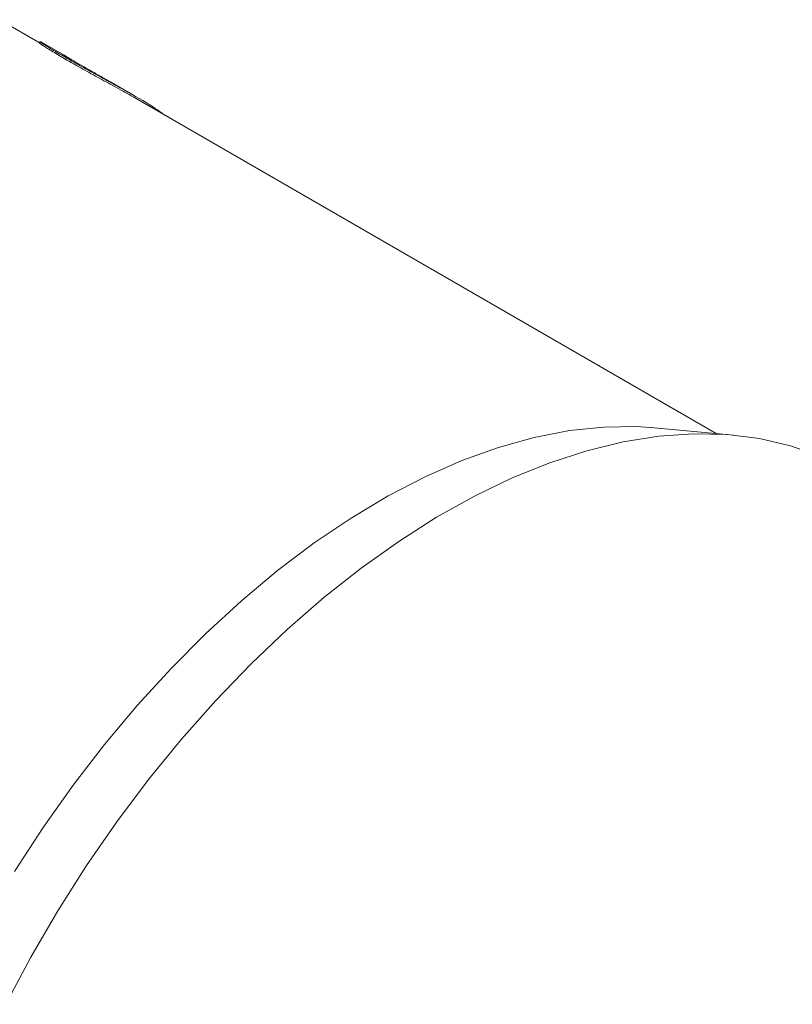
# Model space of a CAD drawing. Units: millimetres. Extents: x 2 to 278, y 1 to 215.
# Drawn here: x 223 to 235, y 168 to 183 of the extents above; entities that cross this region are included whole.
import ezdxf

# ---------------------------------------------------------------- set-up
doc = ezdxf.new("R2010")
doc.units = ezdxf.units.MM

msp = doc.modelspace()

# ---------------------------------------------------------------- linework, layer by layer
at = {"color": 7, "linetype": 'Continuous', "lineweight": 0}
for p, q in [((223.0101, 182.9715), (222.3585, 183.3476)), ((223.0256, 182.9917), (223.0448, 182.9791)), ((223.3979, 182.7769), (223.0456, 182.9803)), ((223.4347, 182.7341), (223.4227, 182.7117)), ((224.5256, 182.1259), (224.168, 182.3323)), ((233.854, 176.7114), (224.5129, 182.1039)), ((234.1332, 176.6856), (232.8592, 176.8032))]:
    msp.add_line(p, q, dxfattribs=at)
at = {"color": 7, "linetype": 'Continuous', "lineweight": 0, "flags": 128}
for points in [[(235.521, 176.347), (235.0475, 176.5139), (234.5499, 176.6298), (234.0304, 176.6941), (233.4911, 176.7066), (232.9344, 176.6672), (232.3628, 176.5761), (231.7788, 176.4337), (231.185, 176.2406), (230.5838, 175.9976), (229.9781, 175.7059), (229.3703, 175.3667), (228.7632, 174.9814), (228.1594, 174.5518), (227.5616, 174.0797), (226.9723, 173.5672), (226.3942, 173.0166), (225.8298, 172.4302), (225.2815, 171.8106), (224.7518, 171.1606), (224.2429, 170.4829), (223.7572, 169.7805), (223.2966, 169.0566), (222.8632, 168.3142), (222.459, 167.5566)], [(232.8592, 176.8032), (232.5851, 176.8211), (232.0513, 176.8153), (231.5012, 176.7577), (230.937, 176.6486), (230.3616, 176.4884), (229.7773, 176.2779), (229.187, 176.0181), (228.5933, 175.7102), (227.9989, 175.3554), (227.4066, 174.9556), (226.8189, 174.5124), (226.2387, 174.0279), (225.6686, 173.5044), (225.1112, 172.9442), (224.5689, 172.3498), (224.0443, 171.724), (223.5398, 171.0697), (223.0577, 170.3897), (222.6002, 169.6873)]]:
    msp.add_lwpolyline(points, dxfattribs=at)
at = {"color": 7, "linetype": 'Continuous', "lineweight": 0}
for points, knots in [([(223.4227, 182.7117), (223.35, 182.7541), (223.2047, 182.8387), (223.0533, 182.9325), (222.9874, 182.9784), (222.9984, 182.9741), (223.0008, 182.9731)], [0, 0, 0, 0, 0.3045333, 0.608437, 0.9120687, 1, 1, 1, 1]), ([(223.4347, 182.7341), (223.362, 182.7764), (223.2167, 182.861), (223.0654, 182.9548), (222.9997, 183.0006), (223.0108, 182.9962), (223.0132, 182.9952)], [0, 0, 0, 0, 0.304342, 0.6081986, 0.9118818, 1, 1, 1, 1]), ([(223.397, 182.7773), (223.3966, 182.7775), (223.394, 182.779), (223.4219, 182.7614), (223.5136, 182.7068), (223.6014, 182.656), (223.6453, 182.6305)], [0, 0, 0, 0, 0.0510278, 0.367138, 0.6831115, 1, 1, 1, 1]), ([(223.4113, 182.7686), (223.4057, 182.7721), (223.3985, 182.7766), (223.398, 182.7768), (223.3979, 182.7769)], [0, 0, 0, 0, 0.7864892, 1, 1, 1, 1]), ([(224.5122, 182.1027), (224.4981, 182.1114), (224.413, 182.1638), (224.2095, 182.2735), (223.9298, 182.427), (223.7041, 182.5516), (223.5379, 182.6455), (223.4611, 182.6897), (223.4227, 182.7117)], [0, 0, 0, 0, 0.04863921, 0.29472313, 0.52392143, 0.76154145, 0.88074584, 1, 1, 1, 1]), ([(224.9982, 181.8238), (224.9671, 181.8471), (224.8312, 181.9495), (224.5699, 182.1026), (224.2257, 182.2945), (223.9409, 182.4496), (223.7162, 182.5739), (223.5498, 182.6679), (223.4731, 182.712), (223.4347, 182.7341)], [0, 0, 0, 0, 0.0898476, 0.3933771, 0.5504292, 0.6965865, 0.8480438, 0.9240078, 1, 1, 1, 1]), ([(223.6453, 182.6305), (223.6916, 182.6039), (223.7841, 182.5507), (223.9461, 182.4587), (224.0812, 182.3825), (224.149, 182.3431), (224.1679, 182.3321)], [0, 0, 0, 0, 0.2956947, 0.5908341, 0.8858427, 1, 1, 1, 1])]:
    msp.add_open_spline(points, degree=3, knots=knots, dxfattribs=at)

doc.saveas('drawing.dxf')
